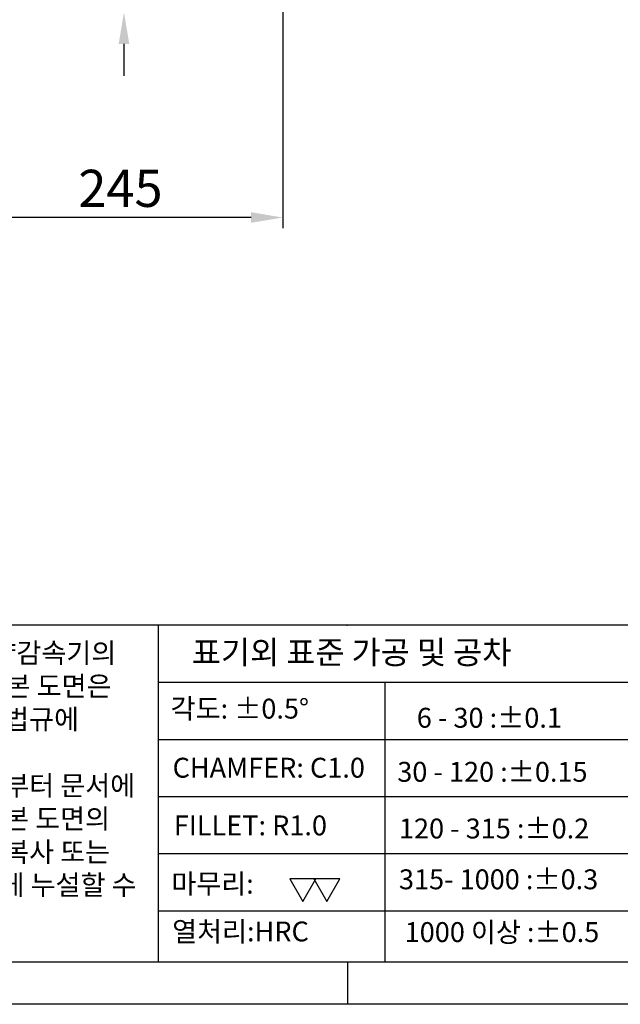
# Model space of a CAD drawing. Extents: x 6 to 2762, y 5 to 1972.
# Drawn here: x 1135 to 1588, y 5 to 747 of the extents above; entities that cross this region are included whole.
import ezdxf

# ---------------------------------------------------------------- set-up
doc = ezdxf.new("R2010")
doc.units = 0
doc.header["$LTSCALE"] = 30
doc.header["$MEASUREMENT"] = 0
doc.layers.get('0').update_dxf_attribs({"color": 5, "linetype": 'CONTINUOUS'})
doc.layers.add('DIM', color=2, linetype='CONTINUOUS')
doc.styles.add('DIM', font='romans.shx', dxfattribs={"width": 0.8})
doc.styles.add('ROMANS', font='romans.shx')
doc.styles.get("Standard").update_dxf_attribs({"font": 'Gulim.ttf'})

msp = doc.modelspace()

# ---------------------------------------------------------------- linework, layer by layer
at = {"color": 1}
for p, q in [((1239.34, 290.56), (959.84, 290.56)), ((1239.34, 290.56), (1239.34, 36.29)), ((1597.6, 290.56), (1239.34, 290.56)), ((1239.34, 247.49), (1597.61, 247.49)), ((1410.4, 247.63), (1410.4, 36.29)), ((1239.34, 204.41), (1597.63, 204.41)), ((1239.34, 161.34), (1597.64, 161.34)), ((1239.34, 118.27), (1597.66, 118.27)), ((1239.34, 75.2), (1597.67, 75.2))]:
    msp.add_line(p, q, dxfattribs=at)
msp.add_line((2726.17, 36.29), (40.45, 36.29))
at = {"color": 2}
for p, q in [((1382.37, 4.61), (1382.38, 36.29)), ((2762.2, 4.61), (6.08, 4.61))]:
    msp.add_line(p, q, dxfattribs=at)
at = {"color": 1}
for points in [[(1348.48, 82.19), (1358.29, 99.19), (1338.66, 99.19)], [(1366.65, 82.19), (1376.46, 99.19), (1356.84, 99.19)]]:
    msp.add_lwpolyline(points, close=True, dxfattribs=at)
msp.add_point((1381.78, 290.56))
at = {"layer": 'DIM', "color": 2}
for p, q in [((1333.36, 1104.36), (1333.36, 589.96)), ((1213.52, 728.86), (1213.52, 704.86)), ((1309.36, 597.96), (1112.36, 597.96))]:
    msp.add_line(p, q, dxfattribs=at)
for points in [[(1209.52, 728.86), (1217.52, 728.86), (1213.52, 752.86)], [(1309.36, 601.96), (1309.36, 593.96), (1333.36, 597.96)]]:
    msp.add_solid(points, dxfattribs=at)

# ---------------------------------------------------------------- texts
at = {"color": 1}
for s, p in [('  6 - 30 :±0.1', (1425.26, 213.2)), (' 30 - 120 :±0.15', (1415.1, 172.43)), (' 120 - 315 :±0.2', (1416.37, 129.69)), (' 315- 1000 :±0.3', (1416.37, 91.37)), ('1000 이상 :±0.5', (1425.26, 51.57))]:
    msp.add_text(s, height=15, dxfattribs=at).set_placement(p)
at = {"color": 2, "insert": (977.6, 277.13), "char_height": 15, "width": 261.7344, "attachment_point": 1, "style": 'ROMANS'}
msp.add_mtext('\\f굴림체|b0|i0|c129|p49;본 도면은 (주)삼양감속기의 기술 자산입니다. 본 도면은 지적 재산권 관련 법규에 의하여 보호되며,  (주)삼양감속기로부터 문서에 의한 승인 없이는 본 도면의 전부 또는 일부를 복사 또는 베끼거나, 타인에게 누설할 수 없습니다.', dxfattribs=at)
at = {"color": 1, "attachment_point": 1}
for s, insert, char_height, width in [('표기외 표준 가공 및 공차', (1264.73, 278.8), 17.5, 302.1481), ('각도: %%P0.5%%D', (1248.74, 235.07), 15, 139.16), ('CHAMFER: C1.0', (1250.19, 190.53), 15, 168.302), ('FILLET: R1.0', (1251.17, 147.02), 15, 139.16), ('마무리:', (1249.23, 103.05), 15, 139.16), ('열처리:HRC', (1249.86, 67.05), 15, 139.16)]:
    msp.add_mtext(s, dxfattribs=dict(at, insert=insert, char_height=char_height, width=width))
at = {"layer": 'DIM', "color": 4, "insert": (1210.86, 619.96), "char_height": 28, "attachment_point": 5, "style": 'DIM'}
msp.add_mtext('\\A1;245', dxfattribs=at)

doc.saveas('drawing.dxf')
